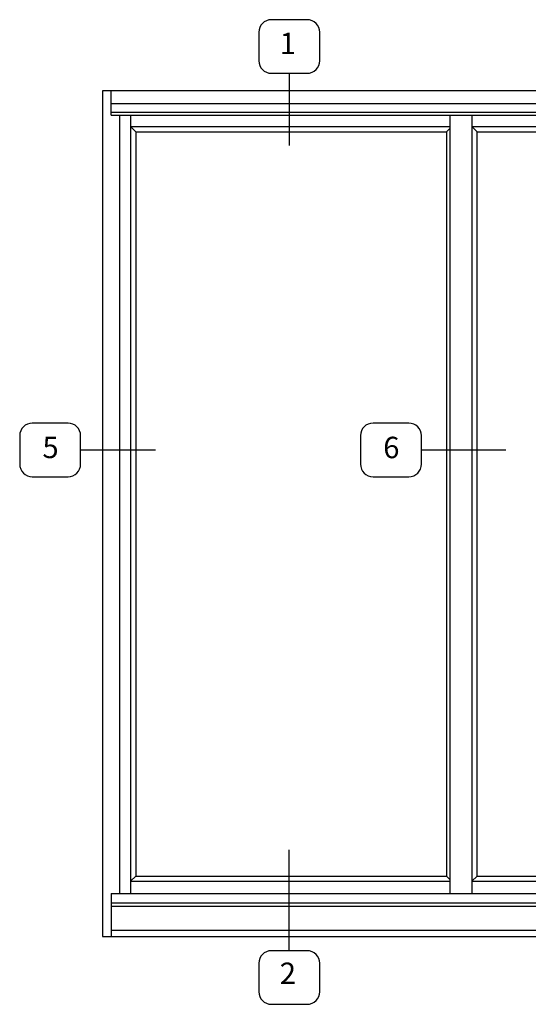
# Model space of a CAD drawing. Extents: x 0 to 98.5, y 0 to 63.1.
# Drawn here: x 48.8 to 57.7, y 40.3 to 57.5 of the extents above; entities that cross this region are included whole.
import ezdxf

# ---------------------------------------------------------------- set-up
doc = ezdxf.new("R2010")
doc.units = 0
doc.header["$LTSCALE"] = 0.5
doc.header["$MEASUREMENT"] = 0
doc.layers.get('0').update_dxf_attribs({"color": 4, "linetype": 'CONTINUOUS'})
doc.styles.get("Standard").update_dxf_attribs({"font": 'arial.ttf'})

# ---------------------------------------------------------------- blocks, each defined once
blk = doc.blocks.new('elev23')
for p, q in [((0, 79), (-132.875, 79)), ((-132.875, 79), (-132.875, 0)), ((-132.063, 77), (-132.063, 79)), ((-132.063, 77.843), (-0.812, 77.843)), ((-0.812, 77), (-132.063, 77)), ((-132.063, 76.75), (-132.063, 77)), ((-132.063, 76.75), (-0.812, 76.75)), ((-131.273, 76.75), (-131.273, 4)), ((-130.243, 76.75), (-130.243, 4)), ((-100.44, 76.75), (-100.44, 4)), ((-98.37, 76.75), (-98.37, 4)), ((-130.243, 75.68), (-100.44, 75.68)), ((-129.75, 75.187), (-130.243, 75.68)), ((-100.75, 75.187), (-100.44, 75.497)), ((-98.37, 75.68), (-68.382, 75.68)), ((-97.877, 75.187), (-98.37, 75.68)), ((-129.75, 75.187), (-100.75, 75.187)), ((-129.75, 75.187), (-129.75, 5.638)), ((-100.75, 75.187), (-100.75, 5.638)), ((-97.877, 5.638), (-97.877, 75.187)), ((-97.877, 75.187), (-68.875, 75.187)), ((-129.75, 5.638), (-130.243, 5.145)), ((-129.75, 5.638), (-100.75, 5.638)), ((-100.75, 5.638), (-100.44, 5.328)), ((-97.877, 5.638), (-98.37, 5.145)), ((-97.877, 5.638), (-68.875, 5.638)), ((-130.243, 5.145), (-100.44, 5.145)), ((-98.37, 5.145), (-68.382, 5.145)), ((-132.063, 4), (-0.812, 4)), ((-132.063, 4), (-132.063, 0)), ((-132.063, 3.125), (-0.812, 3.125)), ((-132.063, 2.813), (-0.812, 2.813)), ((-132.875, 0), (0, 0)), ((-132.063, 0.587), (-0.812, 0.587))]:
    blk.add_line(p, q)

msp = doc.modelspace()

# ---------------------------------------------------------------- linework, layer by layer
at = {"color": 2}
for p, q in [((53.547532, 56.60642), (53.547532, 55.33876)), ((49.894283, 50.007937), (51.208367, 50.007937)), ((55.86083, 50.007937), (57.337512, 50.007937)), ((53.547532, 41.23266), (53.547532, 42.999613))]:
    msp.add_line(p, q, dxfattribs=at)
for points in [[(53.860846, 56.60642, 0.414213562), (54.080573, 56.826146), (54.080573, 57.325571, 0.414213562), (53.860846, 57.545298), (53.234217, 57.545298, 0.414213562), (53.014491, 57.325571), (53.014491, 56.826146, 0.414213562), (53.234217, 56.60642)], [(49.894283, 49.758225), (49.894283, 50.25765, 0.414213562), (49.674557, 50.477376), (49.047928, 50.477376, 0.414213562), (48.828201, 50.25765), (48.828201, 49.758225, 0.414213562), (49.047928, 49.538498), (49.674557, 49.538498, 0.414213562)], [(55.86083, 49.758225), (55.86083, 50.25765, 0.414213562), (55.641104, 50.477376), (55.014475, 50.477376, 0.414213562), (54.794748, 50.25765), (54.794748, 49.758225, 0.414213562), (55.014475, 49.538498), (55.641104, 49.538498, 0.414213562)], [(53.234217, 41.23266, 0.414213562), (53.014491, 41.012933), (53.014491, 40.513508, 0.414213562), (53.234217, 40.293782), (53.860846, 40.293782, 0.414213562), (54.080573, 40.513508), (54.080573, 41.012933, 0.414213562), (53.860846, 41.23266)]]:
    msp.add_lwpolyline(points, format="xyb", close=True, dxfattribs=at)

# ---------------------------------------------------------------- block references
at = {"xscale": 0.1875000000000087, "yscale": 0.1875000000000087, "zscale": 0.1875000000000087}
msp.add_blockref('elev23', (75.190644, 41.483876), dxfattribs=at)

# ---------------------------------------------------------------- texts
at = {"color": 2, "char_height": 0.375, "attachment_point": 5}
for s, insert, width in [('1', (53.52419, 57.082036), 0.77869599), ('5', (49.368806, 50.002421), 0.7787), ('6', (55.335352, 50.001398), 0.7787), ('2', (53.52419, 40.788459), 0.7787)]:
    msp.add_mtext(s, dxfattribs=dict(at, insert=insert, width=width))

doc.saveas('drawing.dxf')
